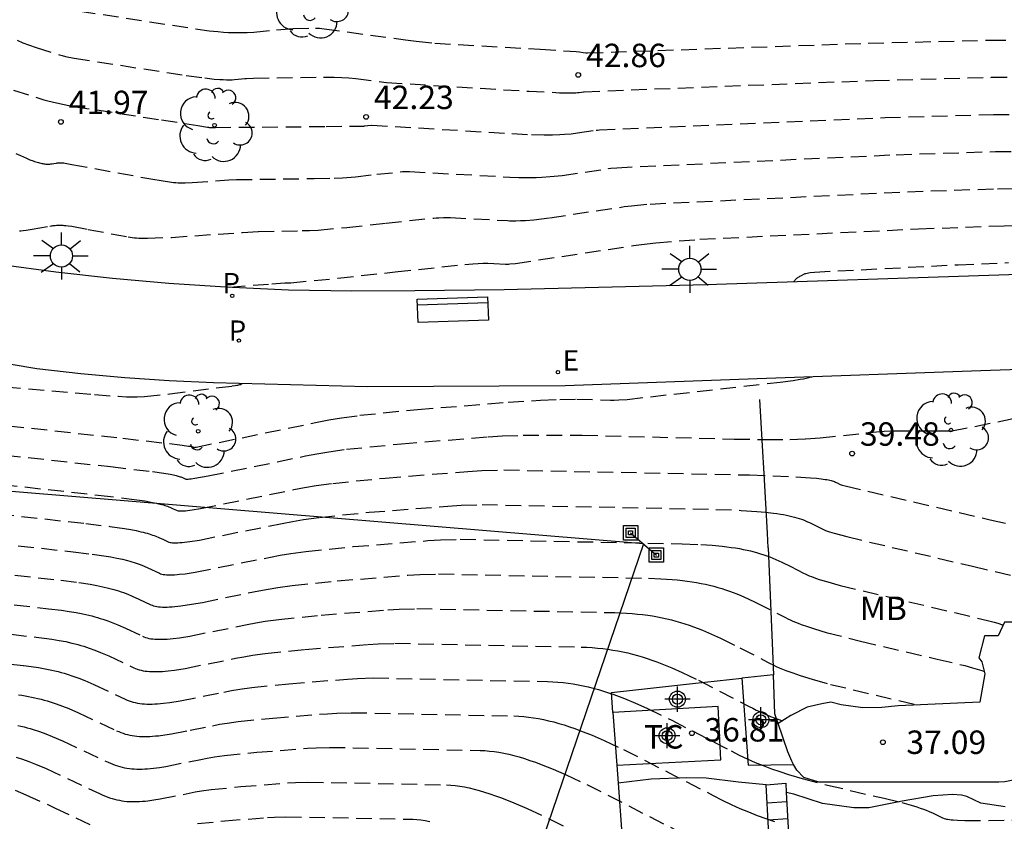
# Model space of a CAD drawing. Units: metres. Extents: x 585194 to 585550, y 4796289 to 4796541.
# Drawn here: x 585497 to 585529, y 4796463 to 4796489 of the extents above; entities that cross this region are included whole.
import ezdxf

# ---------------------------------------------------------------- set-up
doc = ezdxf.new("R2010")
doc.units = ezdxf.units.M
doc.header["$MEASUREMENT"] = 0
doc.linetypes.add('TRAZOS_NORMALES', pattern=[0.75, 0.5, -0.25])
for name, color, linetype in [('020194', 31, 'TRAZOS_NORMALES'), ('020195', 30, 'TRAZOS_NORMALES'), ('020204', 9, 'Continuous'), ('020308', 9, 'Continuous'), ('060117', 9, 'Continuous'), ('060141', 9, 'Continuous'), ('070104', 3, 'Continuous'), ('070105', 6, 'Continuous'), ('070106', 6, 'Continuous'), ('090101', 1, 'Continuous'), ('090216', 9, 'Continuous'), ('100116', 71, 'Continuous'), ('100202', 3, 'Continuous'), ('100301', 7, 'Continuous'), ('210203', 4, 'Continuous'), ('210205', 4, 'Continuous'), ('210303', 4, 'Continuous'), ('210305', 4, 'Continuous'), ('220104', 9, 'LINEA_ELECTRICA'), ('220205', 1, 'Continuous'), ('220305', 1, 'Continuous'), ('250206', 9, 'Continuous'), ('Centroides', 1, 'Continuous')]:
    doc.layers.add(name, color=color, linetype=linetype)
doc.styles.add('ARIAL', font='arial.ttf', dxfattribs={"height": 1})
doc.styles.add('ROMANS', font='romans__.ttf', dxfattribs={"height": 1})
doc.styles.get("Standard").update_dxf_attribs({"font": 'arial.ttf'})
doc.linetypes.add('LINEA_ELECTRICA', pattern='A,7.5,-0.3,["E",Standard,S=0.25,R=0,X=-0.1,Y=-0.1],-0.3', length=8.1)

# ---------------------------------------------------------------- blocks, each defined once
blk = doc.blocks.new('POSTEH')
for points in [[(-0.23, 0.23), (0.23, 0.23), (0.23, -0.23), (-0.23, -0.23), (-0.23, 0.23)], [(-0.145, 0.145), (0.145, 0.145), (0.145, -0.145), (-0.145, -0.145), (-0.145, 0.145)], [(-0.065, 0.065), (0.065, 0.065), (0.065, -0.065), (-0.065, -0.065), (-0.065, 0.065)]]:
    blk.add_lwpolyline(points)
blk = doc.blocks.new('COTAPU')
blk.add_circle((0, 0), 0.075)
blk = doc.blocks.new('ARBOL')
blk.add_circle((0, 0), 0.0587)
for centre, radius, start, end in [((-0.28, 0.855), 0.3, 359.2878, 173.6078), ((0.097, 0.97), 0.21, 23.1565, 160.4665), ((0.438, 0.881), 0.24, 301.578, 139.328), ((-0.564, 0.381), 0.532, 92.28, 254.58), ((0.656, 0.288), 0.443, 319.8556, 114.7656), ((-0.091, 0.321), 0.12, 119.14, 310.56), ((0.819, -0.249), 0.383, 235.5275, 62.0275), ((-0.556, -0.339), 0.555, 142.64, 266.54), ((-0.039, -0.384), 0.21, 189.64, 323.88), ((0.299, -0.624), 0.532, 224.67, 0.24), ((-0.301, -0.676), 0.45, 213.78, 295.32)]:
    blk.add_arc(centre, radius, start, end)
blk = doc.blocks.new('BANCO')
blk.add_line((1.125, 0.1875), (-1.125, 0.1875))
blk.add_lwpolyline([(1.125, 0.75), (1.125, 0), (-1.125, 0), (-1.125, 0.75)], close=True)
blk = doc.blocks.new('FAROLA')
for p, q in [((0, 0.355), (0, 0.755)), ((-0.63, 0.51), (-0.255, 0.245)), ((0.605, 0.49), (0.276, 0.223)), ((-0.355, 0), (-0.895, 0)), ((0.355, 0), (0.855, 0)), ((-0.65, -0.52), (-0.255, -0.24)), ((0.585, -0.52), (0.256, -0.246)), ((0, -0.355), (0, -0.755))]:
    blk.add_line(p, q)
blk.add_circle((0, 0), 0.355)
blk = doc.blocks.new('PLUVI3')
blk.add_circle((0, 0), 0.055)
blk = doc.blocks.new('PLUVI2')
blk.add_circle((0, 0), 0.055)
blk = doc.blocks.new('REGELE')
blk.add_circle((0, 0), 0.055)
blk = doc.blocks.new('Centroide')
for points in [[(0, -0.402), (0, 0.402)], [(0.402, 0), (-0.402, 0)]]:
    blk.add_lwpolyline(points)
for radius in [0.256, 0.159]:
    blk.add_circle((0, 0), radius)

msp = doc.modelspace()

# ---------------------------------------------------------------- linework, layer by layer
at = {"layer": '020194', "linetype": 'TRAZOS_NORMALES'}
for points, elevation in [([(585499.073, 4796489.313), (585502.777, 4796488.744), (585503.208, 4796488.685), (585503.491, 4796488.655), (585503.665, 4796488.64), (585503.829, 4796488.63), (585503.985, 4796488.625), (585504.135, 4796488.623), (585504.281, 4796488.624), (585504.425, 4796488.629), (585504.642, 4796488.642), (585505.361, 4796488.71), (585505.641, 4796488.736), (585505.896, 4796488.751), (585506.613, 4796488.766), (585506.64, 4796488.766), (585506.671, 4796488.765), (585506.744, 4796488.761), (585506.884, 4796488.749), (585509.494, 4796488.39), (585509.838, 4796488.346), (585510.432, 4796488.287), (585513.797, 4796488.089), (585514.757, 4796488.033), (585514.949, 4796488.017), (585515.062, 4796488.004), (585515.175, 4796487.989), (585515.262, 4796487.975), (585515.281, 4796487.973), (585515.318, 4796487.973), (585524.298, 4796488.285), (585528.198, 4796488.381), (585531.471, 4796488.388)], 43.14), ([(585497.064, 4796488.377), (585497.25, 4796488.299), (585497.431, 4796488.229), (585497.671, 4796488.143), (585498.42, 4796487.912), (585498.461, 4796487.9), (585498.506, 4796487.888), (585498.613, 4796487.863), (585498.891, 4796487.807), (585502.476, 4796487.252), (585503.067, 4796487.172), (585503.367, 4796487.139), (585503.553, 4796487.125), (585503.663, 4796487.119), (585503.763, 4796487.116), (585503.855, 4796487.116), (585503.941, 4796487.118), (585504.023, 4796487.122), (585504.143, 4796487.131), (585504.351, 4796487.152), (585504.4, 4796487.157), (585504.63, 4796487.168), (585506.872, 4796487.201), (585507.208, 4796487.2), (585507.45, 4796487.192), (585507.677, 4796487.178), (585507.901, 4796487.158), (585508.801, 4796487.038), (585508.887, 4796487.027), (585513.433, 4796486.748), (585514.422, 4796486.702), (585514.66, 4796486.697), (585514.797, 4796486.697), (585514.873, 4796486.699), (585514.938, 4796486.702), (585514.995, 4796486.706), (585515.047, 4796486.711), (585515.119, 4796486.721), (585515.191, 4796486.732), (585515.212, 4796486.734), (585524.475, 4796487.093), (585528.244, 4796487.193), (585531.049, 4796487.201)], 42.64), ([(585494.968, 4796485.66), (585497.171, 4796484.688), (585497.363, 4796484.605), (585497.475, 4796484.559), (585497.576, 4796484.521), (585497.623, 4796484.505), (585497.667, 4796484.49), (585497.709, 4796484.477), (585497.748, 4796484.465), (585497.786, 4796484.455), (585497.822, 4796484.446), (585497.857, 4796484.438), (585497.89, 4796484.432), (585497.921, 4796484.427), (585497.951, 4796484.423), (585497.98, 4796484.42), (585498.009, 4796484.418), (585498.036, 4796484.417), (585498.063, 4796484.417), (585498.089, 4796484.418), (585498.115, 4796484.42), (585498.141, 4796484.422), (585498.167, 4796484.425), (585498.192, 4796484.428), (585498.245, 4796484.436), (585498.328, 4796484.451), (585498.342, 4796484.454), (585498.355, 4796484.456), (585498.369, 4796484.457), (585498.382, 4796484.459), (585498.395, 4796484.46), (585498.409, 4796484.461), (585498.422, 4796484.462), (585498.435, 4796484.462), (585498.448, 4796484.462), (585498.461, 4796484.462), (585498.475, 4796484.462), (585498.488, 4796484.461), (585498.502, 4796484.461), (585498.53, 4796484.458), (585498.559, 4796484.455), (585498.605, 4796484.448), (585498.811, 4796484.409), (585501.341, 4796483.944), (585501.734, 4796483.877), (585501.937, 4796483.848), (585502.066, 4796483.833), (585502.143, 4796483.826), (585502.214, 4796483.821), (585502.281, 4796483.818), (585502.346, 4796483.816), (585502.439, 4796483.816), (585502.667, 4796483.824), (585503.841, 4796483.911), (585504.081, 4796483.923), (585506.568, 4796483.955), (585507.207, 4796483.966), (585507.474, 4796483.978), (585507.896, 4796484.014), (585508.577, 4796484.091), (585509.4, 4796484.177), (585509.423, 4796484.178), (585509.452, 4796484.18), (585509.486, 4796484.181), (585509.62, 4796484.18), (585512.827, 4796484.002), (585513.121, 4796483.988), (585513.308, 4796483.984), (585513.491, 4796483.984), (585513.672, 4796483.988), (585513.852, 4796483.996), (585514.123, 4796484.016), (585514.499, 4796484.054), (585515.989, 4796484.272), (585516.062, 4796484.282), (585516.248, 4796484.303), (585525.192, 4796484.719), (585528.369, 4796484.819), (585530.204, 4796484.827)], 41.64), ([(585497.145, 4796482.284), (585497.183, 4796482.286), (585497.264, 4796482.294), (585497.352, 4796482.304), (585497.55, 4796482.334), (585498.116, 4796482.434), (585498.151, 4796482.441), (585498.186, 4796482.446), (585498.22, 4796482.451), (585498.253, 4796482.454), (585498.287, 4796482.458), (585498.321, 4796482.46), (585498.354, 4796482.462), (585498.387, 4796482.463), (585498.421, 4796482.463), (585498.455, 4796482.463), (585498.488, 4796482.462), (585498.523, 4796482.46), (585498.557, 4796482.458), (585498.628, 4796482.452), (585498.702, 4796482.444), (585498.818, 4796482.427), (585499.339, 4796482.328), (585500.623, 4796482.087), (585500.686, 4796482.077), (585500.751, 4796482.068), (585500.817, 4796482.061), (585500.885, 4796482.055), (585500.955, 4796482.051), (585501.068, 4796482.048), (585501.232, 4796482.047), (585502.003, 4796482.074), (585504.28, 4796482.233), (585504.788, 4796482.263), (585506.186, 4796482.289), (585506.42, 4796482.294), (585506.695, 4796482.309), (585507.612, 4796482.389), (585508.871, 4796482.532), (585510.393, 4796482.691), (585510.472, 4796482.698), (585510.559, 4796482.702), (585510.703, 4796482.706), (585510.926, 4796482.705), (585512.759, 4796482.61), (585512.822, 4796482.607), (585512.887, 4796482.605), (585512.954, 4796482.604), (585513.024, 4796482.605), (585513.172, 4796482.609), (585513.332, 4796482.618), (585513.596, 4796482.64), (585514.112, 4796482.699), (585516.388, 4796483.042), (585516.487, 4796483.056), (585516.718, 4796483.085), (585517.317, 4796483.14), (585525.551, 4796483.532), (585528.431, 4796483.631), (585529.781, 4796483.64)], 41.14), ([(585503.866, 4796480.481), (585505.217, 4796480.588), (585505.627, 4796480.618), (585505.717, 4796480.622), (585505.804, 4796480.624), (585505.819, 4796480.624), (585507.328, 4796480.765), (585509.164, 4796480.973), (585511.385, 4796481.205), (585511.641, 4796481.228), (585511.817, 4796481.239), (585511.976, 4796481.244), (585512.126, 4796481.244), (585512.313, 4796481.239), (585512.691, 4796481.218), (585512.717, 4796481.218), (585512.749, 4796481.218), (585512.788, 4796481.22), (585512.834, 4796481.223), (585513.01, 4796481.241), (585516.787, 4796481.811), (585517.046, 4796481.849), (585517.5, 4796481.901), (585518.911, 4796482.013), (585525.909, 4796482.345), (585528.648, 4796482.448), (585529.359, 4796482.454)], 40.64), ([(585521.917, 4796480.655), (585521.918, 4796480.657), (585521.93, 4796480.677), (585521.944, 4796480.697), (585521.96, 4796480.716), (585521.977, 4796480.734), (585521.995, 4796480.751), (585522.015, 4796480.767), (585522.037, 4796480.783), (585522.059, 4796480.799), (585522.084, 4796480.814), (585522.109, 4796480.829), (585522.136, 4796480.845), (585522.254, 4796480.907), (585522.274, 4796480.915), (585522.302, 4796480.923), (585522.339, 4796480.931), (585522.385, 4796480.938), (585522.44, 4796480.946), (585522.577, 4796480.962), (585527.172, 4796481.199), (585528.789, 4796481.265)], 40.14), ([(585493.798, 4796476.378), (585500.449, 4796475.648), (585502.27, 4796475.44), (585502.482, 4796475.411), (585502.554, 4796475.4), (585502.608, 4796475.39), (585502.629, 4796475.386), (585502.647, 4796475.382), (585502.662, 4796475.378), (585502.675, 4796475.374), (585502.686, 4796475.371), (585502.704, 4796475.364), (585502.719, 4796475.357), (585502.727, 4796475.356), (585502.742, 4796475.357), (585502.765, 4796475.359), (585502.795, 4796475.364), (585506.665, 4796476.161), (585507.043, 4796476.235), (585507.445, 4796476.302), (585508.034, 4796476.383), (585509.873, 4796476.57), (585512.775, 4796476.8), (585513.815, 4796476.869), (585514.429, 4796476.891), (585514.977, 4796476.895), (585516.046, 4796476.871), (585516.103, 4796476.871), (585516.166, 4796476.871), (585516.313, 4796476.876), (585516.586, 4796476.892), (585521.48, 4796477.444), (585521.893, 4796477.499), (585522.12, 4796477.535), (585522.22, 4796477.554), (585522.311, 4796477.572), (585522.394, 4796477.59), (585522.468, 4796477.609), (585522.487, 4796477.614)], 40.14), ([(585495.933, 4796477.354), (585499.544, 4796477.049), (585500.295, 4796476.99), (585500.567, 4796476.976), (585500.695, 4796476.972), (585500.805, 4796476.972), (585500.902, 4796476.974), (585501.146, 4796476.989), (585501.949, 4796477.069), (585503.945, 4796477.32), (585504.047, 4796477.334), (585504.091, 4796477.342), (585504.13, 4796477.349), (585504.164, 4796477.357), (585504.193, 4796477.364), (585504.218, 4796477.372), (585504.239, 4796477.38), (585504.255, 4796477.388), (585504.268, 4796477.396), (585504.27, 4796477.399)], 40.64), ([(585493.587, 4796474.503), (585499.656, 4796473.831), (585500.725, 4796473.703), (585501.147, 4796473.642), (585501.392, 4796473.598), (585501.528, 4796473.57), (585501.589, 4796473.556), (585501.645, 4796473.542), (585501.698, 4796473.528), (585501.747, 4796473.514), (585501.793, 4796473.5), (585501.836, 4796473.486), (585501.877, 4796473.472), (585501.916, 4796473.457), (585501.954, 4796473.442), (585501.991, 4796473.426), (585502.062, 4796473.394), (585502.17, 4796473.343), (585502.191, 4796473.335), (585502.218, 4796473.33), (585502.252, 4796473.326), (585502.291, 4796473.325), (585502.337, 4796473.325), (585502.389, 4796473.328), (585502.448, 4796473.332), (585502.513, 4796473.339), (585502.663, 4796473.358), (585502.937, 4796473.401), (585505.92, 4796474.004), (585506.264, 4796474.071), (585506.631, 4796474.132), (585507.168, 4796474.206), (585508.845, 4796474.376), (585511.491, 4796474.587), (585511.938, 4796474.614), (585512.638, 4796474.635), (585520.499, 4796474.475), (585521.981, 4796474.418), (585522.454, 4796474.387), (585522.637, 4796474.371), (585522.791, 4796474.353), (585522.857, 4796474.344), (585522.918, 4796474.334), (585522.973, 4796474.325), (585523.023, 4796474.315), (585523.068, 4796474.304), (585523.109, 4796474.294), (585523.147, 4796474.283), (585523.182, 4796474.271), (585523.214, 4796474.26), (585523.245, 4796474.248), (585523.273, 4796474.235), (585523.301, 4796474.222), (585523.382, 4796474.18), (585523.4, 4796474.173), (585523.426, 4796474.163), (585523.461, 4796474.152), (585523.558, 4796474.124), (585528.196, 4796473.04), (585529.68, 4796472.704)], 39.14), ([(585493.481, 4796473.566), (585499.259, 4796472.922), (585500.032, 4796472.83), (585500.505, 4796472.761), (585500.701, 4796472.728), (585500.874, 4796472.694), (585501.028, 4796472.66), (585501.098, 4796472.643), (585501.164, 4796472.625), (585501.227, 4796472.608), (585501.286, 4796472.59), (585501.343, 4796472.572), (585501.398, 4796472.553), (585501.45, 4796472.534), (585501.501, 4796472.514), (585501.6, 4796472.474), (585501.745, 4796472.408), (585501.896, 4796472.336), (585501.924, 4796472.325), (585501.957, 4796472.316), (585501.995, 4796472.31), (585502.039, 4796472.305), (585502.089, 4796472.303), (585502.144, 4796472.303), (585502.205, 4796472.305), (585502.271, 4796472.309), (585502.343, 4796472.315), (585502.422, 4796472.323), (585502.596, 4796472.345), (585502.903, 4796472.393), (585505.547, 4796472.925), (585505.875, 4796472.989), (585506.224, 4796473.047), (585506.735, 4796473.118), (585508.331, 4796473.28), (585510.85, 4796473.48), (585511.274, 4796473.506), (585511.94, 4796473.526), (585519.422, 4796473.374), (585520.233, 4796473.342), (585520.728, 4796473.31), (585521.012, 4796473.285), (585521.262, 4796473.256), (585521.377, 4796473.241), (585521.484, 4796473.224), (585521.585, 4796473.207), (585521.681, 4796473.189), (585521.771, 4796473.169), (585521.856, 4796473.149), (585521.936, 4796473.128), (585522.013, 4796473.106), (585522.087, 4796473.083), (585522.157, 4796473.059), (585522.225, 4796473.034), (585522.291, 4796473.007), (585522.356, 4796472.98), (585522.419, 4796472.952), (585522.544, 4796472.892), (585522.804, 4796472.758), (585522.84, 4796472.74), (585522.883, 4796472.722), (585522.934, 4796472.702), (585522.991, 4796472.681), (585523.057, 4796472.659), (585523.209, 4796472.612), (585523.607, 4796472.501), (585527.63, 4796471.555), (585528.875, 4796471.264)], 38.64), ([(585493.376, 4796472.629), (585498.862, 4796472.014), (585499.466, 4796471.941), (585499.841, 4796471.887), (585500.059, 4796471.851), (585500.255, 4796471.814), (585500.432, 4796471.776), (585500.592, 4796471.736), (585500.667, 4796471.716), (585500.739, 4796471.695), (585500.808, 4796471.673), (585500.875, 4796471.651), (585500.94, 4796471.629), (585501.003, 4796471.605), (585501.126, 4796471.557), (585501.246, 4796471.505), (585501.622, 4796471.329), (585501.656, 4796471.315), (585501.695, 4796471.303), (585501.739, 4796471.293), (585501.787, 4796471.286), (585501.84, 4796471.281), (585501.898, 4796471.278), (585501.961, 4796471.277), (585502.029, 4796471.278), (585502.102, 4796471.282), (585502.181, 4796471.288), (585502.264, 4796471.296), (585502.447, 4796471.317), (585502.764, 4796471.365), (585505.175, 4796471.846), (585505.486, 4796471.907), (585505.818, 4796471.962), (585506.302, 4796472.029), (585507.817, 4796472.183), (585510.208, 4796472.373), (585510.611, 4796472.397), (585511.243, 4796472.416), (585518.345, 4796472.273), (585518.945, 4796472.248), (585519.298, 4796472.224), (585519.618, 4796472.194), (585519.767, 4796472.177), (585519.909, 4796472.159), (585520.045, 4796472.139), (585520.175, 4796472.117), (585520.299, 4796472.094), (585520.418, 4796472.069), (585520.533, 4796472.043), (585520.644, 4796472.015), (585520.751, 4796471.986), (585520.854, 4796471.955), (585520.955, 4796471.922), (585521.054, 4796471.887), (585521.151, 4796471.851), (585521.246, 4796471.813), (585521.341, 4796471.773), (585521.529, 4796471.689), (585521.816, 4796471.549), (585522.225, 4796471.336), (585522.28, 4796471.308), (585522.34, 4796471.28), (585522.406, 4796471.252), (585522.478, 4796471.224), (585522.556, 4796471.195), (585522.729, 4796471.135), (585522.927, 4796471.073), (585523.403, 4796470.938), (585527.065, 4796470.071), (585528.117, 4796469.822), (585528.327, 4796469.766), (585528.442, 4796469.733), (585528.503, 4796469.714), (585528.554, 4796469.696), (585528.576, 4796469.688), (585528.596, 4796469.68), (585528.613, 4796469.673)], 38.14), ([(585493.27, 4796471.692), (585498.465, 4796471.105), (585499.037, 4796471.035), (585499.399, 4796470.98), (585499.614, 4796470.941), (585499.81, 4796470.9), (585499.99, 4796470.857), (585500.075, 4796470.835), (585500.157, 4796470.812), (585500.237, 4796470.788), (585500.314, 4796470.764), (585500.39, 4796470.739), (585500.464, 4796470.713), (585500.608, 4796470.658), (585500.75, 4796470.6), (585500.964, 4796470.504), (585501.347, 4796470.322), (585501.389, 4796470.305), (585501.434, 4796470.289), (585501.482, 4796470.277), (585501.535, 4796470.266), (585501.592, 4796470.258), (585501.653, 4796470.253), (585501.718, 4796470.249), (585501.787, 4796470.248), (585501.861, 4796470.249), (585501.94, 4796470.253), (585502.023, 4796470.258), (585502.11, 4796470.266), (585502.3, 4796470.288), (585502.51, 4796470.317), (585502.993, 4796470.4), (585504.802, 4796470.768), (585505.097, 4796470.825), (585505.411, 4796470.877), (585505.869, 4796470.941), (585507.303, 4796471.086), (585509.566, 4796471.266), (585509.948, 4796471.289), (585510.546, 4796471.307), (585517.268, 4796471.171), (585517.658, 4796471.155), (585518.018, 4796471.131), (585518.188, 4796471.115), (585518.351, 4796471.098), (585518.508, 4796471.078), (585518.66, 4796471.057), (585518.807, 4796471.033), (585518.949, 4796471.007), (585519.087, 4796470.978), (585519.222, 4796470.947), (585519.353, 4796470.915), (585519.481, 4796470.879), (585519.607, 4796470.842), (585519.731, 4796470.802), (585519.853, 4796470.76), (585519.974, 4796470.715), (585520.095, 4796470.668), (585520.215, 4796470.619), (585520.456, 4796470.513), (585520.702, 4796470.398), (585521.647, 4796469.913), (585521.72, 4796469.876), (585521.798, 4796469.839), (585521.879, 4796469.802), (585521.965, 4796469.766), (585522.055, 4796469.73), (585522.149, 4796469.694), (585522.353, 4796469.622), (585522.576, 4796469.55), (585522.953, 4796469.438), (585524.049, 4796469.155), (585526.499, 4796468.586), (585527.387, 4796468.375), (585527.636, 4796468.308), (585527.78, 4796468.267), (585527.859, 4796468.242), (585527.927, 4796468.218), (585527.987, 4796468.196), (585528.003, 4796468.189)], 37.64), ([(585493.142, 4796469.803), (585497.671, 4796469.288), (585497.935, 4796469.256), (585498.179, 4796469.222), (585498.407, 4796469.184), (585498.62, 4796469.142), (585498.821, 4796469.097), (585498.918, 4796469.073), (585499.013, 4796469.047), (585499.106, 4796469.021), (585499.197, 4796468.993), (585499.376, 4796468.934), (585499.553, 4796468.87), (585499.729, 4796468.8), (585499.998, 4796468.685), (585500.799, 4796468.309), (585500.853, 4796468.284), (585500.91, 4796468.263), (585500.97, 4796468.244), (585501.031, 4796468.227), (585501.095, 4796468.214), (585501.162, 4796468.203), (585501.231, 4796468.194), (585501.304, 4796468.188), (585501.379, 4796468.184), (585501.458, 4796468.183), (585501.54, 4796468.184), (585501.625, 4796468.187), (585501.713, 4796468.192), (585501.806, 4796468.2), (585501.902, 4796468.21), (585502.106, 4796468.235), (585502.444, 4796468.288), (585504.057, 4796468.61), (585504.318, 4796468.661), (585504.597, 4796468.708), (585505.003, 4796468.764), (585506.275, 4796468.893), (585508.282, 4796469.053), (585508.621, 4796469.073), (585509.152, 4796469.089), (585515.114, 4796468.968), (585515.292, 4796468.961), (585515.466, 4796468.951), (585515.637, 4796468.937), (585515.804, 4796468.92), (585515.968, 4796468.899), (585516.129, 4796468.875), (585516.289, 4796468.847), (585516.446, 4796468.816), (585516.602, 4796468.781), (585516.758, 4796468.742), (585516.912, 4796468.7), (585517.067, 4796468.654), (585517.221, 4796468.605), (585517.377, 4796468.552), (585517.533, 4796468.495), (585517.691, 4796468.435), (585518.012, 4796468.303), (585518.343, 4796468.155), (585518.866, 4796467.906), (585520.49, 4796467.068), (585520.601, 4796467.011), (585520.712, 4796466.956), (585520.824, 4796466.903), (585520.938, 4796466.851), (585521.169, 4796466.752), (585521.408, 4796466.658), (585521.549, 4796466.608)], 36.64), ([(585493.04, 4796468.865), (585497.274, 4796468.379), (585497.52, 4796468.349), (585497.75, 4796468.315), (585497.968, 4796468.277), (585498.073, 4796468.256), (585498.176, 4796468.233), (585498.276, 4796468.21), (585498.375, 4796468.185), (585498.472, 4796468.159), (585498.568, 4796468.131), (585498.664, 4796468.102), (585498.852, 4796468.04), (585499.04, 4796467.972), (585499.229, 4796467.897), (585499.522, 4796467.773), (585500.524, 4796467.302), (585500.586, 4796467.274), (585500.649, 4796467.249), (585500.713, 4796467.227), (585500.779, 4796467.208), (585500.847, 4796467.191), (585500.916, 4796467.178), (585500.988, 4796467.166), (585501.062, 4796467.158), (585501.138, 4796467.151), (585501.217, 4796467.148), (585501.298, 4796467.146), (585501.382, 4796467.147), (585501.469, 4796467.151), (585501.559, 4796467.156), (585501.652, 4796467.164), (585501.748, 4796467.173), (585501.951, 4796467.199), (585502.284, 4796467.252), (585503.684, 4796467.532), (585503.929, 4796467.58), (585504.19, 4796467.623), (585504.571, 4796467.676), (585505.761, 4796467.796), (585507.641, 4796467.946), (585507.958, 4796467.965), (585508.455, 4796467.98), (585514.037, 4796467.867), (585514.205, 4796467.86), (585514.37, 4796467.849), (585514.534, 4796467.834), (585514.696, 4796467.814), (585514.858, 4796467.791), (585515.018, 4796467.763), (585515.179, 4796467.731), (585515.339, 4796467.695), (585515.5, 4796467.655), (585515.662, 4796467.61), (585515.825, 4796467.561), (585515.989, 4796467.508), (585516.156, 4796467.45), (585516.325, 4796467.388), (585516.496, 4796467.322), (585516.849, 4796467.176), (585517.217, 4796467.012), (585518.01, 4796466.63), (585519.912, 4796465.646), (585520.169, 4796465.515), (585520.424, 4796465.394), (585520.679, 4796465.281), (585520.936, 4796465.177), (585521.198, 4796465.078), (585521.467, 4796464.985), (585521.744, 4796464.895), (585522.183, 4796464.766), (585522.993, 4796464.554), (585524.801, 4796464.131), (585525.375, 4796463.993), (585525.668, 4796463.913), (585525.852, 4796463.858), (585525.961, 4796463.821), (585526.061, 4796463.786), (585526.154, 4796463.75), (585526.242, 4796463.713), (585526.369, 4796463.657), (585526.675, 4796463.508), (585526.7, 4796463.497), (585526.729, 4796463.487), (585526.764, 4796463.478), (585526.804, 4796463.469), (585526.848, 4796463.461), (585526.898, 4796463.454), (585526.953, 4796463.448), (585527.013, 4796463.442), (585527.148, 4796463.432), (585527.392, 4796463.422), (585529.964, 4796463.439)], 36.14), ([(585497.105, 4796467.442), (585497.214, 4796467.426), (585497.321, 4796467.409), (585497.426, 4796467.39), (585497.53, 4796467.37), (585497.631, 4796467.348), (585497.731, 4796467.324), (585497.831, 4796467.299), (585497.929, 4796467.273), (585498.027, 4796467.245), (585498.124, 4796467.215), (585498.319, 4796467.151), (585498.515, 4796467.079), (585498.716, 4796467.001), (585499.028, 4796466.868), (585500.25, 4796466.295), (585500.318, 4796466.264), (585500.387, 4796466.236), (585500.457, 4796466.211), (585500.527, 4796466.188), (585500.598, 4796466.169), (585500.671, 4796466.152), (585500.745, 4796466.139), (585500.82, 4796466.127), (585500.897, 4796466.119), (585500.976, 4796466.113), (585501.056, 4796466.109), (585501.139, 4796466.108), (585501.224, 4796466.109), (585501.311, 4796466.112), (585501.401, 4796466.118), (585501.494, 4796466.126), (585501.589, 4796466.135), (585501.789, 4796466.161), (585502.003, 4796466.194), (585502.602, 4796466.306), (585503.312, 4796466.453), (585503.54, 4796466.498), (585503.783, 4796466.538), (585504.138, 4796466.587), (585505.248, 4796466.7), (585506.999, 4796466.839), (585507.294, 4796466.857), (585507.757, 4796466.871), (585512.96, 4796466.765), (585513.117, 4796466.758), (585513.274, 4796466.747), (585513.431, 4796466.73), (585513.589, 4796466.709), (585513.748, 4796466.682), (585513.908, 4796466.651), (585514.069, 4796466.615), (585514.232, 4796466.574), (585514.398, 4796466.529), (585514.566, 4796466.478), (585514.737, 4796466.422), (585514.912, 4796466.361), (585515.09, 4796466.295), (585515.459, 4796466.148), (585515.847, 4796465.981), (585516.471, 4796465.692), (585519.333, 4796464.224), (585519.626, 4796464.074), (585519.911, 4796463.936), (585520.189, 4796463.811), (585520.464, 4796463.695), (585520.738, 4796463.587), (585521.015, 4796463.487), (585521.295, 4796463.393)], 35.64), ([(585497.091, 4796466.462), (585497.189, 4796466.44), (585497.287, 4796466.415), (585497.385, 4796466.389), (585497.483, 4796466.361), (585497.581, 4796466.331), (585497.779, 4796466.265), (585497.982, 4796466.192), (585498.19, 4796466.11), (585498.518, 4796465.972), (585499.976, 4796465.288), (585500.051, 4796465.254), (585500.125, 4796465.222), (585500.2, 4796465.194), (585500.275, 4796465.169), (585500.35, 4796465.147), (585500.425, 4796465.127), (585500.501, 4796465.111), (585500.578, 4796465.097), (585500.656, 4796465.086), (585500.735, 4796465.078), (585500.815, 4796465.072), (585500.896, 4796465.068), (585500.979, 4796465.067), (585501.064, 4796465.068), (585501.151, 4796465.072), (585501.24, 4796465.078), (585501.331, 4796465.085), (585501.425, 4796465.095), (585501.62, 4796465.121), (585501.827, 4796465.153), (585502.939, 4796465.375), (585503.151, 4796465.416), (585503.376, 4796465.453), (585503.705, 4796465.499), (585504.734, 4796465.603), (585506.357, 4796465.732), (585506.631, 4796465.749), (585507.06, 4796465.762), (585511.883, 4796465.664), (585512.03, 4796465.657), (585512.178, 4796465.644), (585512.329, 4796465.627), (585512.482, 4796465.603), (585512.638, 4796465.574), (585512.797, 4796465.54), (585512.959, 4796465.5), (585513.125, 4796465.454), (585513.296, 4796465.402), (585513.47, 4796465.345), (585513.65, 4796465.283), (585513.834, 4796465.214), (585514.22, 4796465.061), (585514.631, 4796464.884), (585515.298, 4796464.574), (585518.755, 4796462.801)], 35.14), ([(585497.002, 4796464.388), (585497.341, 4796464.248), (585498.264, 4796463.831), (585499.427, 4796463.275)], 34.14), ([(585502.839, 4796463.322), (585503.706, 4796463.41), (585505.074, 4796463.519), (585505.304, 4796463.532), (585505.666, 4796463.543), (585509.729, 4796463.461), (585509.855, 4796463.454), (585509.986, 4796463.44), (585510.123, 4796463.42), (585510.267, 4796463.392)], 34.14)]:
    msp.add_lwpolyline(points, dxfattribs=dict(at, elevation=elevation))
at = {"layer": '020195', "linetype": 'TRAZOS_NORMALES'}
for points, elevation in [([(585496.234, 4796486.999), (585497.924, 4796486.478), (585498.051, 4796486.442), (585498.189, 4796486.406), (585498.419, 4796486.354), (585498.872, 4796486.265), (585501.69, 4796485.831), (585502.847, 4796485.655), (585503.157, 4796485.6), (585503.184, 4796485.595), (585503.21, 4796485.592), (585503.235, 4796485.589), (585503.258, 4796485.587), (585503.28, 4796485.585), (585503.3, 4796485.585), (585503.319, 4796485.584), (585503.336, 4796485.585), (585503.351, 4796485.585), (585503.371, 4796485.586), (585503.387, 4796485.588), (585503.406, 4796485.59), (585503.408, 4796485.59), (585506.95, 4796485.62), (585508.081, 4796485.633), (585508.143, 4796485.635), (585508.164, 4796485.636), (585508.18, 4796485.638), (585508.283, 4796485.65), (585508.408, 4796485.663), (585508.415, 4796485.663), (585512.895, 4796485.393), (585513.519, 4796485.362), (585513.927, 4796485.353), (585514.192, 4796485.354), (585514.43, 4796485.363), (585514.579, 4796485.372), (585514.791, 4796485.39), (585514.999, 4796485.414), (585515.59, 4796485.502), (585515.637, 4796485.508), (585515.699, 4796485.515), (585524.834, 4796485.906), (585528.307, 4796486.006), (585530.626, 4796486.014)], 42.14), ([(585493.692, 4796475.44), (585500.052, 4796474.74), (585501.396, 4796474.582), (585501.759, 4796474.531), (585501.958, 4796474.497), (585502.064, 4796474.477), (585502.109, 4796474.467), (585502.15, 4796474.457), (585502.188, 4796474.448), (585502.222, 4796474.438), (585502.253, 4796474.429), (585502.282, 4796474.419), (585502.308, 4796474.41), (585502.333, 4796474.4), (585502.356, 4796474.391), (585502.379, 4796474.381), (585502.445, 4796474.35), (585502.459, 4796474.345), (585502.48, 4796474.343), (585502.508, 4796474.343), (585502.543, 4796474.344), (585502.586, 4796474.348), (585502.635, 4796474.353), (585502.755, 4796474.369), (585503.182, 4796474.443), (585506.292, 4796475.082), (585506.654, 4796475.153), (585507.038, 4796475.217), (585507.601, 4796475.295), (585509.359, 4796475.473), (585512.133, 4796475.694), (585512.587, 4796475.722), (585513.256, 4796475.746), (585515.14, 4796475.747), (585520.005, 4796475.623), (585521.067, 4796475.604), (585521.784, 4796475.61), (585522.287, 4796475.63), (585522.756, 4796475.661), (585524.234, 4796475.819), (585524.558, 4796475.853), (585524.804, 4796475.872), (585525.11, 4796475.886), (585526.378, 4796475.891), (585526.819, 4796475.886), (585526.885, 4796475.883), (585526.921, 4796475.881), (585526.947, 4796475.878), (585526.961, 4796475.88), (585526.975, 4796475.882), (585529.124, 4796476.313)], 39.64), ([(585493.244, 4796470.742), (585498.068, 4796470.196), (585498.482, 4796470.146), (585498.729, 4796470.11), (585498.957, 4796470.072), (585499.168, 4796470.03), (585499.364, 4796469.986), (585499.457, 4796469.963), (585499.548, 4796469.939), (585499.636, 4796469.914), (585499.722, 4796469.888), (585499.807, 4796469.861), (585499.971, 4796469.804), (585500.133, 4796469.743), (585500.293, 4796469.677), (585500.538, 4796469.569), (585501.073, 4796469.316), (585501.121, 4796469.295), (585501.172, 4796469.276), (585501.226, 4796469.26), (585501.283, 4796469.247), (585501.344, 4796469.236), (585501.407, 4796469.228), (585501.475, 4796469.222), (585501.546, 4796469.218), (585501.62, 4796469.217), (585501.699, 4796469.218), (585501.781, 4796469.221), (585501.868, 4796469.226), (585501.958, 4796469.234), (585502.053, 4796469.244), (585502.256, 4796469.269), (585502.596, 4796469.322), (585504.429, 4796469.689), (585504.707, 4796469.743), (585505.004, 4796469.793), (585505.436, 4796469.852), (585506.789, 4796469.99), (585508.924, 4796470.159), (585509.284, 4796470.181), (585509.849, 4796470.198), (585516.191, 4796470.07), (585516.38, 4796470.063), (585516.562, 4796470.053), (585516.739, 4796470.041), (585516.911, 4796470.025), (585517.078, 4796470.007), (585517.24, 4796469.986), (585517.398, 4796469.963), (585517.553, 4796469.936), (585517.705, 4796469.907), (585517.853, 4796469.874), (585518, 4796469.839), (585518.144, 4796469.801), (585518.287, 4796469.76), (585518.429, 4796469.716), (585518.57, 4796469.668), (585518.711, 4796469.618), (585518.851, 4796469.565), (585518.993, 4796469.509), (585519.279, 4796469.387), (585519.572, 4796469.253), (585520.193, 4796468.947), (585521.069, 4796468.491), (585521.161, 4796468.444), (585521.255, 4796468.398), (585521.352, 4796468.353), (585521.451, 4796468.309), (585521.554, 4796468.266), (585521.659, 4796468.223), (585521.881, 4796468.14), (585522.117, 4796468.059), (585522.504, 4796467.939), (585523.088, 4796467.776), (585525.874, 4796467.115)], 37.14), ([(585497.037, 4796465.449), (585497.235, 4796465.383), (585497.441, 4796465.309), (585497.655, 4796465.225), (585497.995, 4796465.081), (585499.701, 4796464.282), (585499.783, 4796464.244), (585499.864, 4796464.209), (585499.944, 4796464.178), (585500.023, 4796464.15), (585500.102, 4796464.124), (585500.18, 4796464.102), (585500.258, 4796464.083), (585500.336, 4796464.067), (585500.415, 4796464.053), (585500.494, 4796464.043), (585500.573, 4796464.034), (585500.654, 4796464.029), (585500.735, 4796464.026), (585500.817, 4796464.025), (585500.901, 4796464.026), (585500.986, 4796464.03), (585501.073, 4796464.036), (585501.161, 4796464.043), (585501.252, 4796464.053), (585501.44, 4796464.079), (585501.639, 4796464.111), (585502.567, 4796464.296), (585502.761, 4796464.334), (585502.969, 4796464.368), (585503.272, 4796464.41), (585504.22, 4796464.506), (585505.715, 4796464.625), (585505.968, 4796464.641), (585506.363, 4796464.652), (585510.806, 4796464.562), (585510.942, 4796464.555), (585511.082, 4796464.542), (585511.226, 4796464.523), (585511.375, 4796464.498), (585511.528, 4796464.466), (585511.686, 4796464.428), (585511.849, 4796464.384), (585512.018, 4796464.333), (585512.193, 4796464.276), (585512.375, 4796464.213), (585512.562, 4796464.144), (585512.959, 4796463.986), (585513.385, 4796463.802), (585514.087, 4796463.477), (585518.177, 4796461.379)], 34.64)]:
    msp.add_lwpolyline(points, dxfattribs=dict(at, elevation=elevation))
at = {"layer": '060117', "flags": 128}
for points in [[(585521.027, 4796464.567), (585521.655, 4796464.613), (585521.672, 4796464.313)], [(585521.672, 4796464.313), (585521.966, 4796459.07), (585521.653, 4796459.043), (585521.339, 4796459.016), (585521.183, 4796461.791), (585521.027, 4796464.567)]]:
    msp.add_lwpolyline(points, dxfattribs=at)
at = {"layer": '060141', "flags": 128}
for points in [[(585521.688, 4796464.024), (585521.06, 4796463.978)], [(585521.719, 4796463.48), (585521.091, 4796463.434)]]:
    msp.add_lwpolyline(points, dxfattribs=at)
at = {"layer": '070104', "flags": 128}
for points in [[(585521.027, 4796464.567), (585520.143, 4796464.653), (585519.111, 4796464.781), (585518.471, 4796464.789), (585517.351, 4796464.749), (585516.293, 4796464.615)], [(585528.679, 4796463.861), (585527.903, 4796463.973), (585527.447, 4796464.189), (585527.279, 4796464.229), (585526.991, 4796464.253), (585526.375, 4796464.213), (585525.383, 4796464.037), (585524.319, 4796463.829), (585523.831, 4796463.829), (585522.831, 4796463.965), (585521.911, 4796464.261), (585521.672, 4796464.313)]]:
    msp.add_lwpolyline(points, dxfattribs=at)
at = {"layer": '070105', "flags": 128}
for points in [[(585521.097, 4796472.145), (585521.261, 4796468.083)], [(585535.43, 4796470.216), (585535.455, 4796471.036), (585533.023, 4796470.972), (585531.079, 4796470.868), (585529.951, 4796470.756), (585529.415, 4796470.596), (585529.207, 4796470.388), (585529.047, 4796469.764), (585528.655, 4796469.764), (585528.455, 4796469.324), (585528.015, 4796469.324), (585527.839, 4796468.628), (585527.927, 4796468.492), (585528.023, 4796468.108), (585527.871, 4796467.212), (585525.255, 4796467.085), (585524.735, 4796467.037), (585524.119, 4796467.021), (585523.431, 4796467.125), (585523.095, 4796467.205), (585522.807, 4796467.149), (585522.343, 4796467.045), (585521.815, 4796466.781), (585521.417, 4796466.521)], [(585535.4, 4796469.209), (585533.631, 4796469.052), (585533.391, 4796468.276), (585533.071, 4796467.876), (585532.375, 4796467.308), (585531.303, 4796466.676), (585530.591, 4796466.436), (585529.015, 4796465.988), (585529.223, 4796465.013), (585529.191, 4796464.861), (585528.983, 4796464.725), (585528.671, 4796464.661), (585528.479, 4796464.653), (585522.711, 4796464.653), (585522.239, 4796464.797), (585522.007, 4796465.037), (585521.909, 4796465.213)], [(585516.125, 4796466.872), (585516.077, 4796467.515), (585518.669, 4796467.799), (585520.25, 4796467.972)], [(585521.261, 4796468.083), (585520.25, 4796467.972)], [(585520.25, 4796467.972), (585520.455, 4796465.197), (585521.909, 4796465.213)], [(585521.417, 4796466.521), (585521.311, 4796466.837), (585521.261, 4796468.083)], [(585516.251, 4796465.191), (585519.583, 4796465.365), (585519.495, 4796467.069), (585516.125, 4796466.872)], [(585516.125, 4796466.872), (585516.251, 4796465.191)], [(585521.909, 4796465.213), (585521.847, 4796465.325), (585521.719, 4796465.621), (585521.417, 4796466.521)], [(585516.251, 4796465.191), (585516.293, 4796464.615)], [(585516.293, 4796464.615), (585516.535, 4796461.373), (585516.64, 4796458.101)]]:
    msp.add_lwpolyline(points, dxfattribs=at)
at = {"layer": '070106', "flags": 128}
for points in [[(585520.916, 4796475.407), (585520.833, 4796476.887)], [(585521.071, 4796472.615), (585520.965, 4796474.513), (585520.916, 4796475.407)], [(585521.097, 4796472.145), (585521.071, 4796472.615)]]:
    msp.add_lwpolyline(points, dxfattribs=at)
at = {"layer": '100116', "flags": 128}
msp.add_lwpolyline([(585491.697, 4796488.183), (585491.697, 4796488.164), (585491.709, 4796482.094), (585493.113, 4796481.786), (585494.839, 4796481.476), (585496.571, 4796481.204), (585498.308, 4796480.97), (585500.114, 4796480.769), (585501.923, 4796480.608), (585503.736, 4796480.487), (585505.752, 4796480.399), (585507.77, 4796480.361), (585509.788, 4796480.372), (585512.651, 4796480.403), (585519.119, 4796480.57), (585528.799, 4796480.882), (585538.581, 4796481.471), (585544.113, 4796482.343)], dxfattribs=at)
at = {"layer": '100116'}
msp.add_lwpolyline([(585544.113, 4796479.154), (585542.285, 4796478.859), (585540.428, 4796478.6), (585538.566, 4796478.383), (585536.674, 4796478.204), (585534.779, 4796478.068), (585532.881, 4796477.974), (585527.898, 4796477.808), (585520.744, 4796477.552), (585514.605, 4796477.326), (585508.274, 4796477.296), (585503.349, 4796477.425), (585501.931, 4796477.482), (585500.516, 4796477.576), (585499.103, 4796477.707), (585497.694, 4796477.874), (585495.162, 4796478.3)], dxfattribs=at)
at = {"layer": '220104', "flags": 128}
for points in [[(585517.105, 4796472.267), (585490.434, 4796474.482), (585450.139, 4796477.783), (585431.755, 4796479.695)], [(585516.693, 4796472.623), (585517.517, 4796471.911)], [(585517.105, 4796472.267), (585464.416, 4796317.93)]]:
    msp.add_lwpolyline(points, dxfattribs=at)

# ---------------------------------------------------------------- block references
at = {"layer": '020204'}
for p in [(585515.017, 4796487.268, 42.858), (585508.231, 4796485.927, 42.229), (585498.466, 4796485.766, 41.966), (585523.78, 4796475.159, 39.484)]:
    msp.add_blockref('COTAPU', p, dxfattribs=at)
at = {"layer": '020204', "rotation": 359.9987685839998}
for p in [(585518.653, 4796466.215, 36.81), (585524.765, 4796465.925, 37.092)]:
    msp.add_blockref('COTAPU', p, dxfattribs=at)
at = {"layer": '090101', "rotation": 181.9787739679091}
msp.add_blockref('BANCO', (585510.992, 4796480.137), dxfattribs=at)
at = {"layer": '090216', "rotation": 359.9987685839998}
for p in [(585516.693, 4796472.623), (585517.517, 4796471.911)]:
    msp.add_blockref('POSTEH', p, dxfattribs=at)
at = {"layer": '100202'}
for p in [(585506.474, 4796489.608), (585503.383, 4796485.66), (585526.944, 4796475.911), (585502.86, 4796475.874)]:
    msp.add_blockref('ARBOL', p, dxfattribs=at)
at = {"layer": '210203'}
msp.add_blockref('PLUVI2', (585504.161, 4796478.772, 40.524), dxfattribs=at)
at = {"layer": '210205'}
msp.add_blockref('PLUVI3', (585503.948, 4796480.204, 40.526), dxfattribs=at)
at = {"layer": '220205'}
msp.add_blockref('REGELE', (585514.368, 4796477.761, 40.231), dxfattribs=at)
at = {"layer": '250206'}
for p in [(585498.484, 4796481.478), (585518.588, 4796481.053)]:
    msp.add_blockref('FAROLA', p, dxfattribs=at)
at = {"layer": 'Centroides', "rotation": 359.9987685839998}
for p in [(585518.193, 4796467.303), (585520.863, 4796466.643), (585517.863, 4796466.133)]:
    msp.add_blockref('Centroide', p, dxfattribs=at)

# ---------------------------------------------------------------- texts
at = {"layer": '020308', "style": 'ARIAL'}
for s, p in [('42.86', (585515.267, 4796487.518)), ('42.23', (585508.481, 4796486.177)), ('41.97', (585498.716, 4796486.016)), ('39.48', (585524.03, 4796475.409))]:
    msp.add_text(s, height=0.75, dxfattribs=at).set_placement(p)
for s, p in [('36.81', (585519.054, 4796465.948)), ('37.09', (585525.515, 4796465.55))]:
    msp.add_text(s, height=0.75, rotation=359.9988, dxfattribs=at).set_placement(p)
at = {"layer": '100301', "style": 'ARIAL'}
for s, p in [('MB', (585524.029, 4796469.834)), ('TC', (585517.122, 4796465.723))]:
    msp.add_text(s, height=0.75, rotation=359.9988, dxfattribs=at).set_placement(p)
at = {"layer": '210303', "style": 'ROMANS'}
msp.add_text('P', height=0.65, dxfattribs=at).set_placement((585503.835, 4796478.767))
at = {"layer": '210305', "style": 'ROMANS'}
msp.add_text('P', height=0.65, dxfattribs=at).set_placement((585503.636, 4796480.286))
at = {"layer": '220305', "style": 'ROMANS'}
msp.add_text('E', height=0.65, dxfattribs=at).set_placement((585514.521, 4796477.814))

doc.saveas('drawing.dxf')
